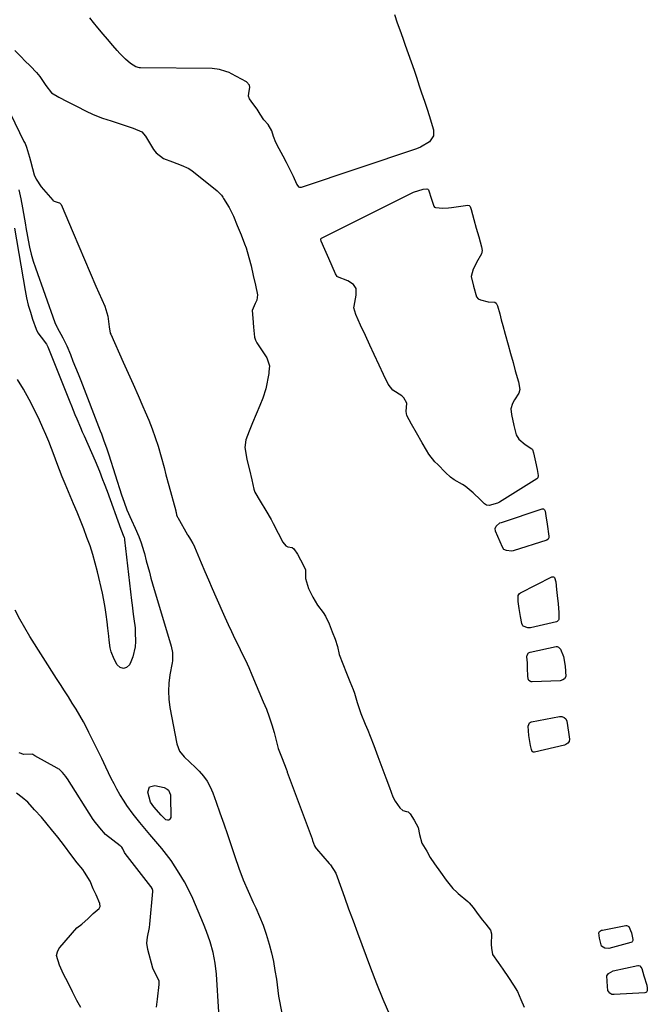
# Model space of a CAD drawing. Units: inches. Extents: x 1883761 to 1889572, y 416116 to 422031.
# Drawn here: x 1886130 to 1886395, y 420155 to 420570 of the extents above; entities that cross this region are included whole.
import ezdxf

# ---------------------------------------------------------------- set-up
doc = ezdxf.new("R2010")
doc.units = ezdxf.units.IN
doc.header["$MEASUREMENT"] = 0
doc.layers.add('7', color=7, linetype='Continuous')
doc.layers.add('8', color=7, linetype='Continuous')

msp = doc.modelspace()

# ---------------------------------------------------------------- linework, layer by layer
at = {"layer": '7', "color": 18}
for points in [[(1886288.72, 420572.63, 1624), (1886289.86, 420569.08, 1624), (1886290.92, 420566.14, 1624), (1886292.18, 420562.61, 1624), (1886293.24, 420559.67, 1624), (1886294.51, 420556.14, 1624), (1886295.76, 420552.61, 1624), (1886296.97, 420549.06, 1624), (1886297.95, 420546.1, 1624), (1886299.13, 420542.54, 1624), (1886300.11, 420539.57, 1624), (1886301.28, 420536.02, 1624), (1886302.26, 420533.04, 1624), (1886303.43, 420529.49, 1624), (1886304.21, 420527.11, 1624), (1886305.2, 420523.99, 1624), (1886305.2, 420521.34, 1624), (1886303.5, 420518.9, 1624), (1886299.64, 420516.62, 1624), (1886298.61, 420516.19, 1624), (1886297.55, 420515.8, 1624), (1886249.24, 420499.65, 1624), (1886248.95, 420499.61, 1624), (1886248.67, 420499.63, 1624), (1886248.41, 420499.76, 1624), (1886247.47, 420501.05, 1624), (1886246, 420504.28, 1624), (1886244.66, 420507, 1624), (1886243.01, 420510.16, 1624), (1886241.64, 420512.79, 1624), (1886239.99, 420515.96, 1624), (1886238.62, 420518.58, 1624), (1886237.55, 420521.08, 1624), (1886236.91, 420523.52, 1624), (1886235.3, 420526.16, 1624), (1886233.49, 420528.17, 1624), (1886231.98, 420530.58, 1624), (1886230.63, 420532.63, 1624), (1886228.87, 420535.02, 1624), (1886227.46, 420537.01, 1624), (1886227.09, 420538.19, 1624), (1886227.16, 420539.4, 1624), (1886227.59, 420541.82, 1624), (1886227.42, 420542.72, 1624), (1886226.13, 420544.15, 1624), (1886219.9, 420547.6, 1624), (1886218.94, 420548.06, 1624), (1886217.41, 420548.56, 1624), (1886214.72, 420549.42, 1624), (1886211.72, 420549.85, 1624), (1886181.46, 420550.09, 1624), (1886180.95, 420550.12, 1624), (1886179.48, 420550.47, 1624), (1886177.24, 420551.9, 1624), (1886175.14, 420553.76, 1624), (1886172.75, 420556.13, 1624), (1886171.58, 420557.37, 1624), (1886169.72, 420559.52, 1624), (1886167.51, 420562.17, 1624), (1886165.67, 420564.37, 1624), (1886163.47, 420567.01, 1624), (1886161.64, 420569.22, 1624), (1886160.02, 420571.16, 1624)], [(1886128.4, 420557.35, 1624), (1886131.14, 420554.56, 1624), (1886132.45, 420553.26, 1624), (1886134.93, 420550.79, 1624), (1886137.6, 420548.1, 1624), (1886139, 420546.45, 1624), (1886141.46, 420542.58, 1624), (1886143.92, 420539.56, 1624), (1886146.9, 420537.73, 1624), (1886150.51, 420535.89, 1624), (1886154.64, 420533.79, 1624), (1886158.25, 420531.95, 1624), (1886161.41, 420530.4, 1624), (1886165.35, 420528.9, 1624), (1886169.05, 420527.66, 1624), (1886173.66, 420526.13, 1624), (1886178.32, 420524.65, 1624), (1886181.96, 420523.08, 1624), (1886183.55, 420521.31, 1624), (1886186.52, 420516.32, 1624), (1886186.99, 420515.58, 1624), (1886188.04, 420514.2, 1624), (1886191.12, 420511.87, 1624), (1886194.88, 420510.48, 1624), (1886198.63, 420509, 1624), (1886201.81, 420507.56, 1624), (1886203.29, 420506.6, 1624), (1886203.76, 420506.24, 1624), (1886213.75, 420498.21, 1624), (1886214.55, 420497.5, 1624), (1886215.62, 420496.31, 1624), (1886216.25, 420495.45, 1624), (1886216.54, 420495, 1624), (1886218.9, 420491.11, 1624), (1886220.71, 420487.5, 1624), (1886222.3, 420483.58, 1624), (1886223.87, 420479.68, 1624), (1886225.4, 420475.79, 1624), (1886226, 420474.06, 1624), (1886227.23, 420470.06, 1624), (1886228.1, 420466.57, 1624), (1886229.02, 420462.47, 1624), (1886229.95, 420458.35, 1624), (1886230.83, 420454.24, 1624), (1886230.54, 420452.06, 1624), (1886229.79, 420450.63, 1624), (1886228.58, 420447.63, 1624), (1886228.92, 420444.42, 1624), (1886229.15, 420440.68, 1624), (1886229.53, 420436.44, 1624), (1886230, 420435.2, 1624), (1886230.56, 420434.1, 1624), (1886230.88, 420433.57, 1624), (1886234.73, 420427.73, 1624), (1886235.83, 420424.35, 1624), (1886235.78, 420423, 1624), (1886235.65, 420421.76, 1624), (1886235.55, 420421.14, 1624), (1886234.39, 420414.64, 1624), (1886233.14, 420410.69, 1624), (1886231.78, 420407.54, 1624), (1886230.24, 420403.95, 1624), (1886228.79, 420400.33, 1624), (1886227.36, 420396.72, 1624), (1886225.97, 420393.09, 1624), (1886225.48, 420389.84, 1624), (1886225.99, 420386.57, 1624), (1886226.37, 420384.86, 1624), (1886227.44, 420380.49, 1624), (1886228.41, 420376.21, 1624), (1886229.27, 420372.26, 1624), (1886229.77, 420371, 1624), (1886231.98, 420367.25, 1624), (1886234.29, 420363.34, 1624), (1886236.58, 420359.42, 1624), (1886237.49, 420357.72, 1624), (1886239.49, 420353.68, 1624), (1886241.49, 420349.96, 1624), (1886242.85, 420348.37, 1624), (1886243.67, 420347.92, 1624), (1886245.43, 420347.62, 1624), (1886246.2, 420347.15, 1624), (1886247.67, 420344.78, 1624), (1886248.97, 420342.44, 1624), (1886251.03, 420338.38, 1624), (1886251.09, 420334.6, 1624), (1886252.37, 420330.4, 1624), (1886254.25, 420326.63, 1624), (1886256.13, 420323.31, 1624), (1886258.62, 420320.18, 1624), (1886259.6, 420318.73, 1624), (1886261.02, 420315.5, 1624), (1886262.42, 420312.06, 1624), (1886263.66, 420308.99, 1624), (1886264.59, 420305.86, 1624), (1886265.34, 420302.44, 1624), (1886266.85, 420298.51, 1624), (1886268.44, 420294.59, 1624), (1886269.86, 420291.15, 1624), (1886271.23, 420287.75, 1624), (1886271.78, 420286.13, 1624), (1886272.87, 420282.19, 1624), (1886274.49, 420277.59, 1624), (1886276.34, 420273.12, 1624), (1886277.4, 420270.56, 1624), (1886278.45, 420268.01, 1624), (1886279.98, 420264.11, 1624), (1886281.69, 420259.5, 1624), (1886283.39, 420254.88, 1624), (1886285.06, 420250.38, 1624), (1886286.52, 420246.42, 1624), (1886288.02, 420242.48, 1624), (1886288.95, 420240.62, 1624), (1886290.95, 420237.76, 1624), (1886292.17, 420236.68, 1624), (1886293.72, 420236.24, 1624), (1886294.5, 420236.1, 1624), (1886295.31, 420235.3, 1624), (1886296.93, 420232.65, 1624), (1886298.71, 420229.53, 1624), (1886299.17, 420226.56, 1624), (1886300.16, 420222.93, 1624), (1886302.27, 420219.45, 1624), (1886303.79, 420216.88, 1624), (1886305.55, 420214.16, 1624), (1886308.04, 420210.7, 1624), (1886310.54, 420207.24, 1624), (1886313.36, 420203.7, 1624), (1886314.99, 420202.17, 1624), (1886315.55, 420201.68, 1624), (1886319.68, 420198.25, 1624), (1886320.24, 420197.74, 1624), (1886321.86, 420195.76, 1624), (1886324.03, 420192.77, 1624), (1886325.86, 420190.35, 1624), (1886327.25, 420188.62, 1624), (1886329.16, 420186.14, 1624), (1886329.64, 420184.6, 1624), (1886329.51, 420180.12, 1624), (1886329.56, 420178.5, 1624), (1886330.09, 420175.94, 1624), (1886332.48, 420172.44, 1624), (1886334.46, 420169.7, 1624), (1886336.86, 420166.11, 1624), (1886338.95, 420162.97, 1624), (1886340.57, 420160.22, 1624), (1886342.01, 420156.94, 1624), (1886343.4, 420153.63, 1624)], [(1886120.72, 420542.41, 1626), (1886132.24, 420519.01, 1626), (1886132.68, 420518.14, 1626), (1886133.32, 420516.66, 1626), (1886134.6, 420512.44, 1626), (1886135.05, 420510.82, 1626), (1886135.87, 420507.55, 1626), (1886136.61, 420504.97, 1626), (1886137.37, 420503.15, 1626), (1886139.57, 420499.85, 1626), (1886144.37, 420494.24, 1626), (1886144.49, 420494.12, 1626), (1886144.94, 420493.86, 1626), (1886146.64, 420493.31, 1626), (1886147.31, 420493.07, 1626), (1886147.84, 420492.54, 1626), (1886147.9, 420492.41, 1626), (1886153, 420480.42, 1626), (1886155.4, 420474.8, 1626), (1886157.8, 420469.18, 1626), (1886160.22, 420463.57, 1626), (1886162.65, 420457.96, 1626), (1886166.33, 420449.48, 1626), (1886167.62, 420445.25, 1626), (1886168.2, 420440.84, 1626), (1886168.69, 420438.18, 1626), (1886168.89, 420437.68, 1626), (1886174.15, 420425.89, 1626), (1886176.23, 420421.22, 1626), (1886178.31, 420416.55, 1626), (1886180.39, 420411.87, 1626), (1886182.47, 420407.2, 1626), (1886183.47, 420404.95, 1626), (1886184.97, 420401.37, 1626), (1886186.39, 420397.76, 1626), (1886187.66, 420394.09, 1626), (1886188.83, 420390.39, 1626), (1886190.15, 420385.93, 1626), (1886191.41, 420381.41, 1626), (1886192.18, 420378.37, 1626), (1886193.38, 420373.83, 1626), (1886196.32, 420363.07, 1626), (1886196.37, 420362.89, 1626), (1886196.5, 420362.37, 1626), (1886196.69, 420361.48, 1626), (1886196.91, 420360.79, 1626), (1886197.06, 420360.47, 1626), (1886197.15, 420360.31, 1626), (1886201.32, 420353.06, 1626), (1886201.43, 420352.88, 1626), (1886202.49, 420351.08, 1626), (1886203.56, 420349.28, 1626), (1886204.04, 420348.36, 1626), (1886204.2, 420347.99, 1626), (1886207.08, 420341.17, 1626), (1886208.61, 420337.57, 1626), (1886210.14, 420333.98, 1626), (1886211.7, 420330.39, 1626), (1886213.26, 420326.81, 1626), (1886217, 420318.29, 1626), (1886218.38, 420315.22, 1626), (1886219.8, 420312.16, 1626), (1886221.27, 420309.12, 1626), (1886222.77, 420306.1, 1626), (1886224.26, 420303.08, 1626), (1886225.72, 420300.04, 1626), (1886227.11, 420296.97, 1626), (1886228.47, 420293.88, 1626), (1886233.29, 420282.59, 1626), (1886234.58, 420279.39, 1626), (1886235.78, 420276.15, 1626), (1886236.84, 420272.87, 1626), (1886237.8, 420269.55, 1626), (1886239.47, 420263.32, 1626), (1886239.6, 420262.87, 1626), (1886241.28, 420258.56, 1626), (1886242.93, 420254.19, 1626), (1886243.34, 420253.09, 1626), (1886243.42, 420252.87, 1626), (1886253.86, 420224.65, 1626), (1886254.1, 420223.99, 1626), (1886254.91, 420221.81, 1626), (1886255.35, 420221.01, 1626), (1886255.63, 420220.64, 1626), (1886255.77, 420220.47, 1626), (1886261.15, 420214.34, 1626), (1886261.68, 420213.7, 1626), (1886263.86, 420210.18, 1626), (1886264.49, 420208.65, 1626), (1886267.51, 420200.14, 1626), (1886269.32, 420195.1, 1626), (1886271.15, 420190.08, 1626), (1886273, 420185.06, 1626), (1886274.87, 420180.05, 1626), (1886278.59, 420170.21, 1626), (1886281.14, 420163.63, 1626), (1886283.78, 420157.09, 1626), (1886286.55, 420150.61, 1626)], [(1886130.02, 420498.6, 1628), (1886130.92, 420494.82, 1628), (1886131.66, 420491.01, 1628), (1886132.46, 420486.18, 1628), (1886132.69, 420484.75, 1628), (1886133.18, 420481.89, 1628), (1886133.43, 420480.46, 1628), (1886133.99, 420477.34, 1628), (1886134.59, 420474.37, 1628), (1886135.3, 420471.42, 1628), (1886136.14, 420468.52, 1628), (1886137.08, 420465.64, 1628), (1886145.21, 420442.67, 1628), (1886146.16, 420440.72, 1628), (1886146.31, 420440.45, 1628), (1886148.66, 420436.1, 1628), (1886150.27, 420432.75, 1628), (1886151.83, 420429.06, 1628), (1886152.94, 420426.35, 1628), (1886154.04, 420423.63, 1628), (1886155.12, 420420.9, 1628), (1886156.19, 420418.17, 1628), (1886164.44, 420396.83, 1628), (1886164.91, 420395.58, 1628), (1886165.85, 420393.07, 1628), (1886167.19, 420389.27, 1628), (1886168.03, 420386.73, 1628), (1886173.45, 420369.9, 1628), (1886173.98, 420368.31, 1628), (1886174.53, 420366.74, 1628), (1886175.72, 420363.62, 1628), (1886177.58, 420359.24, 1628), (1886179.14, 420355.85, 1628), (1886180.67, 420352.35, 1628), (1886181.7, 420349.68, 1628), (1886182.85, 420346.03, 1628), (1886183.1, 420345.11, 1628), (1886183.88, 420342.08, 1628), (1886184.52, 420339.64, 1628), (1886185.18, 420337.2, 1628), (1886185.87, 420334.77, 1628), (1886186.57, 420332.35, 1628), (1886194.4, 420305.95, 1628), (1886194.92, 420303.37, 1628), (1886194.9, 420299.85, 1628), (1886194.77, 420298.98, 1628), (1886193.83, 420293.88, 1628), (1886193.39, 420290.46, 1628), (1886193.21, 420287.03, 1628), (1886193.4, 420283.61, 1628), (1886193.85, 420280.19, 1628), (1886196.78, 420264.73, 1628), (1886197.87, 420261.77, 1628), (1886199.86, 420259.33, 1628), (1886202.3, 420257.12, 1628), (1886204.66, 420254.83, 1628), (1886206.23, 420253.25, 1628), (1886208.02, 420251.19, 1628), (1886209.61, 420249.01, 1628), (1886210.9, 420246.63, 1628), (1886211.98, 420244.13, 1628), (1886213.37, 420240.21, 1628), (1886214.98, 420235.64, 1628), (1886216.57, 420231.06, 1628), (1886218.13, 420226.48, 1628), (1886219.67, 420221.89, 1628), (1886221.2, 420217.27, 1628), (1886222.94, 420212.33, 1628), (1886224.8, 420207.43, 1628), (1886226.84, 420202.61, 1628), (1886229, 420197.84, 1628), (1886230.07, 420195.6, 1628), (1886231.69, 420191.94, 1628), (1886233.18, 420188.24, 1628), (1886234.48, 420184.47, 1628), (1886235.76, 420180.22, 1628), (1886236.7, 420176.56, 1628), (1886237.53, 420172.87, 1628), (1886238.21, 420169.16, 1628), (1886238.79, 420165.43, 1628), (1886239.75, 420158.32, 1628), (1886241.05, 420151.11, 1628)], [(1886257.7, 420476.91, 1624), (1886257.54, 420477.7, 1624), (1886257.59, 420477.92, 1624), (1886257.72, 420478.1, 1624), (1886257.92, 420478.25, 1624), (1886296.74, 420497.56, 1624), (1886300.82, 420498.89, 1624), (1886302.35, 420499.04, 1624), (1886302.74, 420498.91, 1624), (1886303.03, 420498.62, 1624), (1886304.34, 420494.66, 1624), (1886305.11, 420492.11, 1624), (1886305.33, 420491.69, 1624), (1886305.62, 420491.35, 1624), (1886306.01, 420491.15, 1624), (1886309.05, 420490.91, 1624), (1886311.47, 420491, 1624), (1886312.67, 420491.14, 1624), (1886319.59, 420492.11, 1624), (1886320.16, 420492.01, 1624), (1886320.56, 420491.6, 1624), (1886321.04, 420490.35, 1624), (1886322.2, 420486.09, 1624), (1886323.2, 420482.4, 1624), (1886324.21, 420478.71, 1624), (1886325.35, 420474.54, 1624), (1886325.64, 420473.04, 1624), (1886325.35, 420471.61, 1624), (1886323.29, 420467.93, 1624), (1886322.8, 420466.99, 1624), (1886321.95, 420465.06, 1624), (1886321.1, 420462.04, 1624), (1886322.02, 420458.01, 1624), (1886323.35, 420453.45, 1624), (1886324.05, 420452.63, 1624), (1886324.97, 420452.15, 1624), (1886328.16, 420451.38, 1624), (1886331.06, 420451.15, 1624), (1886331.57, 420450.82, 1624), (1886332.17, 420449.59, 1624), (1886333.1, 420446.25, 1624), (1886333.77, 420443.8, 1624), (1886334.44, 420441.35, 1624), (1886335.46, 420437.68, 1624), (1886336.67, 420433.19, 1624), (1886337.64, 420429.59, 1624), (1886338.72, 420425.67, 1624), (1886339.67, 420422.21, 1624), (1886340.95, 420417.54, 1624), (1886341.63, 420414.3, 1624), (1886341.21, 420412.79, 1624), (1886339.29, 420409.97, 1624), (1886338.53, 420408.49, 1624), (1886337.79, 420406.14, 1624), (1886338.11, 420403.83, 1624), (1886339.08, 420399.18, 1624), (1886339.97, 420395.15, 1624), (1886341.23, 420393.31, 1624), (1886343.86, 420391.19, 1624), (1886346.71, 420389.28, 1624), (1886346.91, 420388.99, 1624), (1886347.42, 420387.6, 1624), (1886348.23, 420383.78, 1624), (1886348.9, 420380.56, 1624), (1886349.33, 420378.02, 1624), (1886349.14, 420377.05, 1624), (1886348.69, 420376.58, 1624), (1886332.96, 420366.82, 1624), (1886332.11, 420366.36, 1624), (1886328.66, 420365.38, 1624), (1886327.56, 420365.47, 1624), (1886326.62, 420366.05, 1624), (1886324.92, 420367.75, 1624), (1886321.95, 420370.72, 1624), (1886318.54, 420373.53, 1624), (1886317.42, 420374.22, 1624), (1886313.88, 420376.25, 1624), (1886312.3, 420377.41, 1624), (1886310.27, 420379.35, 1624), (1886306.99, 420382.63, 1624), (1886305.76, 420383.87, 1624), (1886303.14, 420387.05, 1624), (1886302.12, 420388.69, 1624), (1886300.37, 420391.77, 1624), (1886297.94, 420396.03, 1624), (1886295.83, 420399.73, 1624), (1886293.89, 420403.36, 1624), (1886293.58, 420405.04, 1624), (1886293.85, 420408.61, 1624), (1886292.68, 420410.87, 1624), (1886291.7, 420411.7, 1624), (1886288.02, 420414.09, 1624), (1886286.05, 420416.54, 1624), (1886283.97, 420420.68, 1624), (1886282.14, 420424.66, 1624), (1886280.06, 420429.16, 1624), (1886278.24, 420433.11, 1624), (1886276.42, 420437.07, 1624), (1886274.35, 420441.56, 1624), (1886272.34, 420446.03, 1624), (1886271.54, 420448.75, 1624), (1886271.61, 420449.56, 1624), (1886272.54, 420454.22, 1624), (1886272.47, 420457, 1624), (1886271.39, 420458.69, 1624), (1886268.93, 420460.14, 1624), (1886264.66, 420461.88, 1624), (1886264.45, 420462.09, 1624), (1886263.81, 420463.16, 1624), (1886262.37, 420466.39, 1624), (1886260.95, 420469.57, 1624), (1886259.24, 420473.39, 1624), (1886257.7, 420476.91, 1624)], [(1886351.58, 420363.94, 1624), (1886351.98, 420363.57, 1624), (1886352.24, 420362.94, 1624), (1886352.6, 420360.99, 1624), (1886353.15, 420357.44, 1624), (1886353.87, 420352.49, 1624), (1886353.84, 420351.76, 1624), (1886353.59, 420351.16, 1624), (1886353.05, 420350.8, 1624), (1886338.76, 420346.32, 1624), (1886338.08, 420346.17, 1624), (1886335.89, 420346.33, 1624), (1886334.89, 420346.87, 1624), (1886334.22, 420347.79, 1624), (1886332.25, 420352.28, 1624), (1886331.27, 420354.54, 1624), (1886331.12, 420355.62, 1624), (1886331.55, 420356.63, 1624), (1886333.2, 420358, 1624), (1886333.83, 420358.27, 1624), (1886351.03, 420363.96, 1624), (1886351.58, 420363.94, 1624)], [(1886341.29, 420321.95, 1624), (1886340.85, 420324.84, 1624), (1886340.83, 420327.35, 1624), (1886341.49, 420328.27, 1624), (1886341.81, 420328.49, 1624), (1886355.08, 420335.24, 1624), (1886355.25, 420335.3, 1624), (1886355.79, 420335.31, 1624), (1886356.09, 420335.13, 1624), (1886356.2, 420335, 1624), (1886356.75, 420333.1, 1624), (1886357.13, 420329.89, 1624), (1886357.41, 420327.33, 1624), (1886357.72, 420323.9, 1624), (1886358.02, 420320.16, 1624), (1886358.01, 420317.24, 1624), (1886357.85, 420316.92, 1624), (1886357.35, 420316.47, 1624), (1886357.02, 420316.33, 1624), (1886346.02, 420313.79, 1624), (1886345.46, 420313.72, 1624), (1886344.9, 420313.73, 1624), (1886342.95, 420314.45, 1624), (1886342.82, 420314.57, 1624), (1886342.42, 420315.6, 1624), (1886341.82, 420318.49, 1624), (1886341.29, 420321.95, 1624)], [(1886214.54, 420151.56, 1628), (1886213.46, 420167.64, 1628), (1886212.92, 420172.24, 1628), (1886212.11, 420176.77, 1628), (1886210.87, 420181.21, 1628), (1886209.35, 420185.58, 1628), (1886208.03, 420188.85, 1628), (1886206.94, 420191.53, 1628), (1886205.81, 420194.2, 1628), (1886204.65, 420196.85, 1628), (1886203.47, 420199.48, 1628), (1886201.92, 420202.8, 1628), (1886199.95, 420206.56, 1628), (1886198.89, 420208.4, 1628), (1886197.81, 420210.22, 1628), (1886196.12, 420212.91, 1628), (1886194.34, 420215.54, 1628), (1886192.44, 420218.09, 1628), (1886190.45, 420220.57, 1628), (1886185.42, 420226.53, 1628), (1886183.99, 420228.23, 1628), (1886181.12, 420231.66, 1628), (1886178.3, 420235.12, 1628), (1886175.7, 420238.73, 1628), (1886174.48, 420240.6, 1628), (1886172.78, 420243.41, 1628), (1886171.5, 420245.65, 1628), (1886170.29, 420247.93, 1628), (1886169.12, 420250.23, 1628), (1886166.84, 420254.92, 1628), (1886165.05, 420258.59, 1628), (1886163.25, 420262.25, 1628), (1886161.44, 420265.9, 1628), (1886159.62, 420269.55, 1628), (1886158.72, 420271.35, 1628), (1886157.31, 420274.07, 1628), (1886155.83, 420276.76, 1628), (1886154.27, 420279.4, 1628), (1886152.65, 420282.01, 1628), (1886150.98, 420284.59, 1628), (1886149.33, 420287.18, 1628), (1886147.67, 420289.77, 1628), (1886146.02, 420292.36, 1628), (1886134.74, 420310.08, 1628), (1886132.54, 420313.71, 1628), (1886130.45, 420317.39, 1628), (1886128.52, 420321.16, 1628)], [(1886345.3, 420303.21, 1624), (1886345.99, 420303.53, 1624), (1886356.94, 420305.82, 1624), (1886357.3, 420305.83, 1624), (1886357.97, 420305.63, 1624), (1886358.73, 420304.79, 1624), (1886360.04, 420301.67, 1624), (1886360.72, 420297.53, 1624), (1886360.95, 420293.18, 1624), (1886360.44, 420292.27, 1624), (1886359.8, 420291.78, 1624), (1886358.67, 420291.43, 1624), (1886346.81, 420290.94, 1624), (1886346.41, 420290.98, 1624), (1886346.05, 420291.09, 1624), (1886345.45, 420291.57, 1624), (1886345.07, 420292.28, 1624), (1886344.92, 420293.46, 1624), (1886344.88, 420296.52, 1624), (1886344.77, 420299.02, 1624), (1886344.57, 420301.47, 1624), (1886344.69, 420302.25, 1624), (1886345.3, 420303.21, 1624)], [(1886345.45, 420268.27, 1624), (1886345.11, 420272.22, 1624), (1886345.6, 420273.59, 1624), (1886346.14, 420274, 1624), (1886346.48, 420274.12, 1624), (1886358.26, 420276.32, 1624), (1886359.29, 420276.33, 1624), (1886360.25, 420275.98, 1624), (1886360.99, 420275.29, 1624), (1886361.37, 420274.37, 1624), (1886362.18, 420269.69, 1624), (1886362.62, 420266.78, 1624), (1886362.4, 420265.84, 1624), (1886361.81, 420265.02, 1624), (1886360.98, 420264.47, 1624), (1886360.5, 420264.3, 1624), (1886347.76, 420261.27, 1624), (1886347.49, 420261.26, 1624), (1886347.24, 420261.3, 1624), (1886347.02, 420261.43, 1624), (1886346.82, 420261.61, 1624), (1886346.44, 420262.4, 1624), (1886346.12, 420264.16, 1624), (1886345.45, 420268.27, 1624)], [(1886188.19, 420153.61, 1626), (1886188.55, 420157.04, 1626), (1886189.31, 420163.26, 1626), (1886189.36, 420164.2, 1626), (1886189.35, 420164.52, 1626), (1886189.33, 420164.7, 1626), (1886187.78, 420167.86, 1626), (1886186.82, 420169.69, 1626), (1886186.68, 420170.08, 1626), (1886184.47, 420177.97, 1626), (1886184.1, 420180.62, 1626), (1886184.46, 420183.27, 1626), (1886185.28, 420187.29, 1626), (1886185.43, 420188.66, 1626), (1886186.63, 420202.5, 1626), (1886186.63, 420202.86, 1626), (1886186.37, 420203.74, 1626), (1886185.96, 420204.4, 1626), (1886185.84, 420204.56, 1626), (1886175.01, 420218.49, 1626), (1886174.7, 420218.94, 1626), (1886173.97, 420220.47, 1626), (1886173.52, 420221.14, 1626), (1886173.22, 420221.44, 1626), (1886173.06, 420221.58, 1626), (1886172.9, 420221.72, 1626), (1886166.62, 420226.47, 1626), (1886164.21, 420229.29, 1626), (1886161.83, 420232.36, 1626), (1886161.61, 420232.67, 1626), (1886161.5, 420232.83, 1626), (1886150.57, 420250.03, 1626), (1886150.45, 420250.22, 1626), (1886149.91, 420250.98, 1626), (1886148.47, 420252.63, 1626), (1886147.05, 420254.04, 1626), (1886146.67, 420254.3, 1626), (1886146.47, 420254.43, 1626), (1886146.27, 420254.54, 1626), (1886136.85, 420259.78, 1626), (1886136.01, 420260.31, 1626), (1886135.84, 420260.39, 1626), (1886132.24, 420260.32, 1626), (1886130.15, 420260.96, 1626)], [(1886156.21, 420153.45, 1624), (1886154.57, 420156.48, 1624), (1886152.71, 420160.16, 1624), (1886150.83, 420163.86, 1624), (1886148.96, 420167.56, 1624), (1886147.2, 420171.39, 1624), (1886146.02, 420175.52, 1624), (1886146.36, 420177.03, 1624), (1886147, 420178.3, 1624), (1886147.44, 420178.88, 1624), (1886154.62, 420187.16, 1624), (1886156.72, 420188.74, 1624), (1886159.4, 420191.01, 1624), (1886161.41, 420193.18, 1624), (1886163.93, 420195.25, 1624), (1886164.38, 420196.09, 1624), (1886164.3, 420197.38, 1624), (1886162.73, 420201.13, 1624), (1886161.5, 420203.56, 1624), (1886160.12, 420206.78, 1624), (1886157.86, 420210.68, 1624), (1886157.03, 420211.7, 1624), (1886154.76, 420214.56, 1624), (1886152.05, 420218.15, 1624), (1886149.34, 420221.74, 1624), (1886146.55, 420225.35, 1624), (1886143.86, 420228.59, 1624), (1886141.98, 420230.96, 1624), (1886139.59, 420233.81, 1624), (1886136.75, 420237.01, 1624), (1886133.83, 420240.13, 1624), (1886131.5, 420242.13, 1624), (1886129.1, 420243.98, 1624)], [(1886374.94, 420185.1, 1624), (1886375.27, 420185.61, 1624), (1886376.1, 420186.12, 1624), (1886376.42, 420186.21, 1624), (1886386.33, 420188.1, 1624), (1886386.68, 420188.1, 1624), (1886387, 420188.05, 1624), (1886387.56, 420187.68, 1624), (1886388.66, 420185.07, 1624), (1886389.34, 420182.15, 1624), (1886389.31, 420181.81, 1624), (1886389.04, 420181.25, 1624), (1886388.8, 420181.07, 1624), (1886388.51, 420180.93, 1624), (1886379.12, 420178.48, 1624), (1886377.43, 420178.51, 1624), (1886376.04, 420179.4, 1624), (1886375.21, 420182.75, 1624), (1886374.94, 420185.1, 1624)], [(1886378.36, 420166.85, 1624), (1886378.96, 420167.85, 1624), (1886381, 420169.03, 1624), (1886391.35, 420171.25, 1624), (1886391.68, 420171.27, 1624), (1886392.26, 420171.06, 1624), (1886393.05, 420169.94, 1624), (1886393.99, 420166.85, 1624), (1886395.13, 420162.88, 1624), (1886395.4, 420161.67, 1624), (1886395.34, 420160.53, 1624), (1886395.19, 420160.22, 1624), (1886394.99, 420159.97, 1624), (1886394.71, 420159.82, 1624), (1886394.38, 420159.73, 1624), (1886381.47, 420158.94, 1624), (1886380.48, 420159.06, 1624), (1886379.6, 420159.51, 1624), (1886378.79, 420160.69, 1624), (1886378.56, 420162.4, 1624), (1886378.36, 420166.85, 1624)]]:
    msp.add_polyline3d(points, dxfattribs=at)
at = {"layer": '8', "color": 18}
for points in [[(1886128.25, 420482.49, 1630), (1886132.74, 420456.11, 1630), (1886133.35, 420453.04, 1630), (1886134.06, 420450, 1630), (1886134.93, 420447, 1630), (1886135.9, 420444.03, 1630), (1886137.42, 420439.79, 1630), (1886138.16, 420438.22, 1630), (1886139.54, 420436.44, 1630), (1886141.78, 420433.44, 1630), (1886142.06, 420432.89, 1630), (1886142.31, 420432.32, 1630), (1886151.54, 420409.2, 1630), (1886152.27, 420407.38, 1630), (1886153.76, 420403.75, 1630), (1886154.52, 420401.94, 1630), (1886156.07, 420398.34, 1630), (1886156.85, 420396.54, 1630), (1886157.64, 420394.74, 1630), (1886162.26, 420384.29, 1630), (1886164.12, 420379.86, 1630), (1886165.46, 420376.38, 1630), (1886166.09, 420374.72, 1630), (1886167.32, 420371.39, 1630), (1886173.15, 420355.39, 1630), (1886173.43, 420354.65, 1630), (1886174.13, 420352.92, 1630), (1886174.5, 420351.94, 1630), (1886174.67, 420351.3, 1630), (1886174.7, 420351.08, 1630), (1886174.73, 420350.87, 1630), (1886177.63, 420325.3, 1630), (1886177.86, 420323.38, 1630), (1886178.37, 420319.53, 1630), (1886178.66, 420317.61, 1630), (1886179.12, 420313.76, 1630), (1886179.23, 420311.83, 1630), (1886179.31, 420307.96, 1630), (1886179.18, 420305.75, 1630), (1886178.22, 420301.47, 1630), (1886177.39, 420299.4, 1630), (1886176.8, 420298.18, 1630), (1886175.5, 420297.03, 1630), (1886174.2, 420296.53, 1630), (1886172.89, 420297, 1630), (1886171.57, 420298.12, 1630), (1886170.33, 420300.54, 1630), (1886169.09, 420303.65, 1630), (1886168.7, 420305.27, 1630), (1886168.25, 420308.6, 1630), (1886168.07, 420310.29, 1630), (1886167.7, 420313.65, 1630), (1886167.4, 420316.35, 1630), (1886167.01, 420319.38, 1630), (1886166.55, 420322.39, 1630), (1886165.99, 420325.39, 1630), (1886165.36, 420328.37, 1630), (1886163.27, 420337.41, 1630), (1886162.34, 420341.09, 1630), (1886161.31, 420344.75, 1630), (1886160.13, 420348.36, 1630), (1886158.85, 420351.94, 1630), (1886157.48, 420355.49, 1630), (1886156.08, 420359.03, 1630), (1886154.65, 420362.55, 1630), (1886153.18, 420366.06, 1630), (1886149.6, 420374.56, 1630), (1886148.38, 420377.5, 1630), (1886147.2, 420380.46, 1630), (1886146.06, 420383.43, 1630), (1886144.96, 420386.42, 1630), (1886143.84, 420389.4, 1630), (1886142.69, 420392.37, 1630), (1886141.46, 420395.31, 1630), (1886140.2, 420398.23, 1630), (1886138.79, 420401.37, 1630), (1886136.7, 420405.79, 1630), (1886134.48, 420410.15, 1630), (1886132.08, 420414.42, 1630), (1886129.56, 420418.61, 1630)], [(1886190.13, 420234.74, 1630), (1886187.09, 420238.24, 1630), (1886185.66, 420240.23, 1630), (1886184.58, 420244.37, 1630), (1886185.28, 420246.61, 1630), (1886187.53, 420247.28, 1630), (1886191.46, 420246.41, 1630), (1886192.68, 420245.7, 1630), (1886193.2, 420245.2, 1630), (1886194.09, 420243.29, 1630), (1886194.17, 420242.57, 1630), (1886194.19, 420233.7, 1630), (1886193.89, 420233, 1630), (1886193.46, 420232.57, 1630), (1886192.86, 420232.55, 1630), (1886192.13, 420232.79, 1630), (1886190.13, 420234.74, 1630)]]:
    msp.add_polyline3d(points, dxfattribs=at)

doc.saveas('drawing.dxf')
